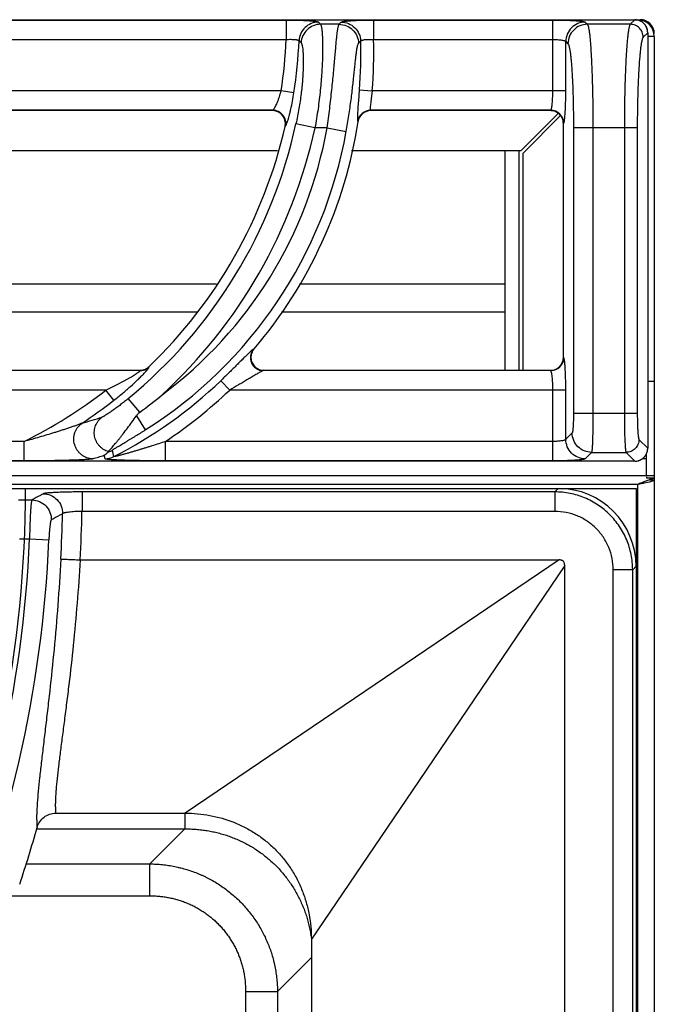
# Model space of a CAD drawing. Units: millimetres. Extents: x 0 to 125, y -123 to 90.
# Drawn here: x 110 to 120, y 75 to 90 of the extents above; entities that cross this region are included whole.
import ezdxf

# ---------------------------------------------------------------- set-up
doc = ezdxf.new("R2010")
doc.units = ezdxf.units.MM
doc.layers.add('GRC-900 SERİ PİŞİRME', color=7, linetype='Continuous')

msp = doc.modelspace()

# ---------------------------------------------------------------- linework, layer by layer
at = {"layer": 'GRC-900 SERİ PİŞİRME'}
for p, q in [((80.3, 90.219), (119.7, 90.219)), ((80.3, 90.219), (119.7, 90.219)), ((108.678, 90.215), (114.332, 90.215)), ((115.147, 90.149), (114.861, 90.149)), ((115.678, 90.215), (118.438, 90.215)), ((118.937, 90.182), (118.97, 90.149)), ((119.7, 90.219), (119.63, 90.149)), ((119.7, 90.22), (119.741, 90.22)), ((119.7, 90.219), (119.7, 90.219)), ((119.741, 90.22), (119.741, 90.214)), ((119.899, 90.02), (119.829, 89.95)), ((120, 89.961), (119.897, 89.961)), ((119.9, 90.02), (119.899, 90.02)), ((120, 89.961), (120, 0.315)), ((0, 83.2), (120, 83.2)), ((119.991, 83.127), (119.98, 83.117)), ((110.227, 82.224), (110.381, 82.224)), ((110.381, 82.224), (110.679, 82.211))]:
    msp.add_line(p, q, dxfattribs=at)
at = {"layer": 'GRC-900 SERİ PİŞİRME', "color": 252}
for p, q in [((114.332, 90.215), (114.332, 89.916)), ((115.678, 90.215), (115.678, 89.916)), ((118.438, 89.124), (118.438, 90.215)), ((119.63, 90.149), (118.97, 90.149)), ((119.899, 90.02), (119.899, 83.62)), ((119.9, 90.02), (119.9, 83.62)), ((108.678, 89.916), (114.332, 89.916)), ((115.678, 89.916), (118.438, 89.916)), ((118.637, 89.124), (118.637, 89.883)), ((118.637, 89.883), (118.671, 89.85)), ((114.255, 89.124), (108.657, 89.124)), ((114.452, 89.094), (114.255, 89.124)), ((115.458, 89.14), (115.657, 89.124)), ((118.637, 89.124), (115.657, 89.124)), ((114.127, 88.825), (108.632, 88.825)), ((114.121, 88.82), (108.636, 88.82)), ((114.121, 88.82), (114.127, 88.825)), ((118.405, 88.825), (115.632, 88.825)), ((115.632, 88.825), (115.636, 88.82)), ((118.4, 88.82), (115.636, 88.82)), ((117.946, 88.2), (118.522, 88.776)), ((117.98, 88.166), (118.557, 88.743)), ((118.4, 88.82), (118.405, 88.825)), ((114.315, 88.576), (114.321, 88.581)), ((114.776, 88.553), (114.483, 88.617)), ((115.435, 88.655), (115.439, 88.65)), ((118.6, 88.62), (118.605, 88.625)), ((118.6, 85.019), (118.6, 88.62)), ((114.962, 88.553), (114.776, 88.553)), ((114.962, 88.553), (115.257, 88.5)), ((118.755, 88.553), (118.755, 84.154)), ((119.738, 88.553), (118.755, 88.553)), ((119.055, 88.553), (119.055, 84.154)), ((119.539, 88.553), (119.539, 84.154)), ((119.738, 88.553), (119.738, 84.154)), ((114.2, 88.2), (108.338, 88.2)), ((117.946, 88.2), (115.338, 88.2)), ((117.7, 88.2), (117.7, 84.82)), ((117.916, 88.2), (117.916, 84.82)), ((117.98, 84.82), (117.98, 88.166)), ((108.45, 86.153), (113.259, 86.153)), ((114.538, 86.153), (117.7, 86.153)), ((108.45, 85.72), (112.971, 85.72)), ((114.261, 85.72), (117.7, 85.72)), ((113.838, 85.149), (113.828, 85.144)), ((118.605, 85.014), (118.6, 85.019)), ((112.083, 84.815), (106.979, 84.815)), ((106.99, 84.82), (112.081, 84.82)), ((112.083, 84.815), (112.081, 84.82)), ((112.221, 84.87), (112.22, 84.875)), ((113.99, 84.82), (113.979, 84.815)), ((118.405, 84.815), (113.979, 84.815)), ((113.99, 84.82), (118.4, 84.82)), ((118.405, 84.815), (118.4, 84.82)), ((113.325, 84.66), (113.463, 84.516)), ((120, 84.65), (119.9, 84.65)), ((111.557, 84.516), (106.463, 84.516)), ((111.68, 84.358), (111.557, 84.516)), ((118.637, 84.516), (113.463, 84.516)), ((118.438, 83.425), (118.438, 84.516)), ((118.637, 83.757), (118.637, 84.516)), ((112.077, 84.173), (111.902, 84.385)), ((112.026, 84.119), (112.163, 83.901)), ((119.738, 84.154), (118.755, 84.154)), ((110.296, 83.724), (105.473, 83.724)), ((110.296, 83.425), (110.296, 83.724)), ((112.473, 83.425), (112.473, 83.724)), ((118.438, 83.724), (112.473, 83.724)), ((118.736, 83.855), (118.637, 83.757)), ((119.764, 83.755), (119.899, 83.62)), ((119.035, 83.556), (118.937, 83.457)), ((119.035, 83.556), (119.565, 83.556)), ((119.565, 83.556), (119.7, 83.421)), ((119.865, 83.508), (119.893, 83.57)), ((119.893, 83.57), (119.9, 83.62)), ((119.9, 83.62), (119.899, 83.62)), ((119.7, 83.421), (80.3, 83.421)), ((119.7, 83.42), (80.3, 83.42)), ((110.296, 83.425), (105.473, 83.425)), ((111.543, 83.457), (111.53, 83.511)), ((118.438, 83.425), (112.473, 83.425)), ((119.7, 83.42), (119.7, 83.421)), ((119.88, 83.459), (119.818, 83.459)), ((119.88, 83.2), (119.88, 83.541)), ((119.88, 83.181), (119.88, 83.159)), ((120, 83.159), (119.88, 83.159)), ((119.929, 83.135), (120, 83.135)), ((0.12, 83), (119.72, 83)), ((119.741, 83.061), (40.259, 83.061)), ((118.468, 82.947), (118.522, 83)), ((119.72, 83), (119.72, 45)), ((119.741, 83.061), (119.741, 2.518)), ((119.924, 83.098), (119.84, 83.08)), ((110.21, 82.823), (110.417, 82.823)), ((111.189, 82.947), (111.189, 82.647)), ((118.468, 82.947), (111.189, 82.947)), ((118.468, 82.947), (118.468, 82.647)), ((118.468, 82.647), (111.189, 82.647)), ((111.161, 81.9), (118.533, 81.9)), ((118.533, 81.9), (115.064, 79.549)), ((118.62, 81.813), (116.27, 78.344)), ((118.62, 64.895), (118.62, 81.813)), ((119.367, 64.895), (119.367, 81.748)), ((119.667, 81.748), (119.367, 81.748)), ((119.667, 81.748), (119.72, 81.802)), ((119.667, 64.895), (119.667, 81.748)), ((115.064, 79.549), (112.777, 78)), ((116.27, 78.344), (114.72, 76.057)), ((110.785, 78), (112.777, 78)), ((112.774, 78), (112.774, 77.757)), ((110.492, 77.757), (112.774, 77.757)), ((112.774, 77.757), (112.235, 77.218)), ((110.33, 77.218), (112.235, 77.218)), ((112.235, 76.727), (112.235, 77.218)), ((109.963, 76.727), (112.235, 76.727)), ((114.72, 76.057), (114.72, 65.195)), ((114.72, 75.777), (114.198, 75.255)), ((113.707, 75.255), (114.198, 75.255)), ((113.707, 75.255), (113.707, 64.721)), ((114.198, 75.255), (114.198, 64.9))]:
    msp.add_line(p, q, dxfattribs=at)
at = {"layer": 'GRC-900 SERİ PİŞİRME'}
msp.add_lwpolyline([(119.9, 90.02), (119.892, 90.075), (119.862, 90.137), (119.812, 90.185), (119.749, 90.213), (119.7, 90.219)], dxfattribs=at)
at = {"layer": 'GRC-900 SERİ PİŞİRME', "color": 252}
msp.add_lwpolyline([(119.7, 83.42), (119.755, 83.428), (119.817, 83.458), (119.865, 83.508)], dxfattribs=at)
at = {"layer": 'GRC-900 SERİ PİŞİRME'}
for centre, radius, start, end in [((98.609, 74.653), 22.456, 43.6357, 43.7531), ((101.513, 103.493), 19.077, 315.6167, 315.7563), ((119.699, 90.02), 0.2, 87.1119, 89.7891), ((119.699, 90.019), 0.2, 78.1985, 87.1092), ((119.699, 90.019), 0.2, 73.3515, 78.1872), ((119.741, 89.961), 0.259, 0, 90), ((119.699, 90.019), 0.2, 58.1827, 73.3484), ((119.784, 90.004), 0.216, 0, 90), ((119.699, 90.019), 0.201, 53.4692, 58.1812), ((119.699, 90.019), 0.2, 38.4401, 53.4666), ((119.699, 90.019), 0.201, 33.7783, 38.4383), ((119.699, 90.019), 0.2, 18.7723, 33.775), ((119.699, 90.019), 0.2, 13.8349, 18.7691), ((119.699, 90.019), 0.201, 2.9516, 13.8154), ((119.7, 90.019), 0.199, 0.2117, 2.9461)]:
    msp.add_arc(centre, radius, start, end, dxfattribs=at)
at = {"layer": 'GRC-900 SERİ PİŞİRME', "color": 252}
for centre, radius, start, end in [((107.097, 90.22), 7.241, 351.296, 357.592), ((107.097, 90.22), 7.44, 351.296, 357.5063), ((99.573, 75.001), 21.109, 44.7579, 44.8805), ((100.558, 103.8), 20.399, 316.8775, 317.0109), ((108.498, 89.707), 6.984, 355.3477, 1.5123), ((108.498, 89.707), 7.183, 355.3477, 1.6668), ((114.121, 88.622), 0.198, 88.4996, 89.9982), ((114.121, 88.619), 0.201, 69.4743, 88.4877), ((114.121, 88.621), 0.199, 6.984, 69.4269), ((114.125, 88.624), 0.201, 13.1583, 64.0647), ((115.633, 88.624), 0.201, 150.9479, 171.0767), ((115.637, 88.62), 0.201, 151.175, 171.3006), ((115.633, 88.624), 0.201, 110.4891, 150.8916), ((115.636, 88.621), 0.199, 110.1175, 151.1062), ((115.633, 88.624), 0.201, 90.3039, 110.4328), ((115.636, 88.619), 0.201, 90.05, 110.0348), ((118.4, 88.619), 0.2, 73.4932, 89.9767), ((118.401, 88.621), 0.199, 18.0644, 73.5065), ((118.404, 88.624), 0.201, 22.677, 67.3252), ((107.097, 90.22), 7.558, 309.4704, 347.7527), ((107.097, 90.22), 7.403, 313.7851, 347.1707), ((108.498, 89.707), 7.021, 319.5211, 351.3468), ((114.119, 88.621), 0.201, 347.2155, 6.9411), ((118.399, 88.62), 0.201, 0.0308, 18.0576), ((108.498, 89.707), 6.866, 302.2647, 349.881), ((107.097, 90.22), 7.858, 312.6638, 347.7527), ((108.498, 89.707), 6.566, 306.6999, 349.881), ((113.993, 85.017), 0.204, 139.5621, 160.8486), ((118.401, 85.019), 0.199, 288.0642, 343.5065), ((118.404, 85.016), 0.201, 292.6758, 337.3242), ((118.4, 85.019), 0.2, 343.4932, 359.9767), ((112.081, 85.02), 0.2, 270.0143, 284.495), ((112.083, 85.016), 0.201, 270.1385, 284.6048), ((112.082, 85.019), 0.199, 284.5135, 299.3562), ((112.083, 85.015), 0.2, 284.6184, 299.1508), ((112.081, 85.02), 0.2, 299.3626, 313.756), ((112.083, 85.016), 0.201, 299.1556, 313.6396), ((113.99, 85.023), 0.203, 248.7945, 267.2947), ((113.99, 85.021), 0.201, 267.2727, 270.0058), ((118.4, 85.02), 0.201, 270.0308, 288.0574), ((108.498, 89.707), 6.984, 297.106, 313.7234), ((107.097, 90.22), 7.241, 296.2224, 308.0223), ((108.498, 89.707), 7.183, 303.6042, 313.7234), ((107.097, 90.22), 7.44, 303.3767, 308.0223), ((107.844, 89.959), 7.169, 306.181, 309.6835), ((106.731, 99.499), 16.122, 286.0579, 287.1935), ((111.519, 83.856), 0.301, 284.5181, 297.2414), ((119.699, 83.621), 0.201, 335.167, 343.5168), ((119.699, 83.621), 0.2, 343.5262, 348.2696), ((119.699, 83.621), 0.2, 348.2804, 357.4512), ((119.7, 83.621), 0.2, 357.4556, 359.7896), ((106.51, 99.611), 16.864, 286.6951, 287.3185), ((111.543, 83.758), 0.301, 270.0674, 297.0386), ((119.699, 83.62), 0.199, 270.2122, 273.242), ((119.699, 83.621), 0.201, 273.2458, 283.8713), ((119.699, 83.621), 0.2, 283.8909, 288.8999), ((119.699, 83.621), 0.2, 288.8999, 292.5315), ((119.699, 83.621), 0.201, 292.5452, 303.9144), ((119.699, 83.621), 0.201, 303.9314, 308.5527), ((119.699, 83.621), 0.2, 308.5545, 323.6625), ((119.699, 83.621), 0.201, 323.6667, 328.3142), ((119.699, 83.621), 0.2, 328.3176, 335.1611), ((121.089, 79.996), 3.348, 111.6282, 112.1467), ((120.814, 80.689), 2.602, 111.0446, 111.6254), ((120.625, 81.183), 2.073, 110.0604, 111.0542), ((120.524, 81.457), 1.781, 109.5146, 110.0439), ((91.972, 83), 18.348, 315, 0), ((91.972, 83), 19.22, 356.7191, 358.9482), ((91.972, 83), 18.921, 356.6999, 358.8267), ((91.972, 83), 18.425, 315.311, 357.5855), ((91.972, 83), 18.724, 315.3076, 357.5855), ((91.972, 83), 19.248, 341.54, 344.2622), ((112.736, 75.811), 2.001, 8.7424, 8.9747)]:
    msp.add_arc(centre, radius, start, end, dxfattribs=at)
msp.add_ellipse((118.518, 81.798), major_axis=(0.851, 0.851), ratio=0.997265, start_param=-0.784029, end_param=0.784029, dxfattribs=at)
at = {"layer": 'GRC-900 SERİ PİŞİRME'}
for points, knots in [([(114.332, 90.215), (114.363, 90.215), (114.424, 90.215), (114.513, 90.213), (114.583, 90.21), (114.636, 90.208), (114.672, 90.206), (114.704, 90.203), (114.733, 90.201), (114.759, 90.198), (114.781, 90.195), (114.799, 90.192), (114.812, 90.19), (114.82, 90.187), (114.824, 90.186), (114.827, 90.184), (114.829, 90.183), (114.829, 90.182)], [0, 0, 0, 0, 0.186343, 0.366252, 0.533195, 0.610009, 0.681463, 0.74692, 0.80584, 0.857702, 0.902091, 0.938669, 0.967154, 0.978337, 0.987494, 0.994673, 1, 1, 1, 1]), ([(115.18, 90.182), (115.18, 90.183), (115.182, 90.184), (115.185, 90.186), (115.19, 90.187), (115.198, 90.19), (115.21, 90.192), (115.228, 90.195), (115.25, 90.198), (115.276, 90.201), (115.305, 90.203), (115.338, 90.206), (115.373, 90.208), (115.426, 90.21), (115.497, 90.213), (115.586, 90.215), (115.647, 90.215), (115.678, 90.215)], [0, 0, 0, 0, 0.005363, 0.012576, 0.021762, 0.032969, 0.061492, 0.098073, 0.142448, 0.194299, 0.253185, 0.31861, 0.390027, 0.466792, 0.633689, 0.813656, 1, 1, 1, 1]), ([(118.438, 90.215), (118.469, 90.215), (118.53, 90.215), (118.619, 90.213), (118.69, 90.21), (118.743, 90.208), (118.778, 90.206), (118.811, 90.203), (118.84, 90.201), (118.866, 90.198), (118.888, 90.195), (118.906, 90.192), (118.919, 90.19), (118.927, 90.187), (118.931, 90.186), (118.934, 90.184), (118.936, 90.183), (118.937, 90.182)], [0, 0, 0, 0, 0.186121, 0.365821, 0.532557, 0.609286, 0.680682, 0.746103, 0.805016, 0.856915, 0.901381, 0.938082, 0.966739, 0.978021, 0.987285, 0.994572, 1, 1, 1, 1])]:
    msp.add_open_spline(points, degree=3, knots=knots, dxfattribs=at)
at = {"layer": 'GRC-900 SERİ PİŞİRME', "color": 252}
for points, knots in [([(114.829, 90.182), (114.792, 90.182), (114.715, 90.167), (114.618, 90.104), (114.551, 90.009), (114.532, 89.934), (114.53, 89.896)], [0, 0, 0, 0, 0.249851, 0.5, 0.750149, 1, 1, 1, 1]), ([(114.861, 90.149), (114.824, 90.149), (114.747, 90.134), (114.65, 90.071), (114.583, 89.977), (114.564, 89.902), (114.562, 89.864)], [0, 0, 0, 0, 0.249852, 0.5, 0.750148, 1, 1, 1, 1]), ([(114.861, 90.149), (114.862, 90.148), (114.863, 90.146), (114.866, 90.14), (114.869, 90.131), (114.873, 90.117), (114.876, 90.099), (114.88, 90.078), (114.884, 90.044), (114.888, 89.992), (114.891, 89.921), (114.893, 89.838), (114.893, 89.744), (114.891, 89.639), (114.887, 89.524), (114.88, 89.401), (114.87, 89.271), (114.853, 89.086), (114.824, 88.845), (114.793, 88.651), (114.776, 88.553)], [0, 0, 0, 0, 0.002279, 0.005023, 0.011988, 0.020994, 0.032068, 0.045217, 0.06043, 0.09693, 0.141306, 0.193212, 0.252201, 0.317783, 0.389367, 0.466333, 0.547979, 0.633568, 0.813603, 1, 1, 1, 1]), ([(114.962, 88.553), (114.976, 88.652), (115.003, 88.846), (115.03, 89.087), (115.049, 89.272), (115.062, 89.402), (115.073, 89.525), (115.083, 89.639), (115.092, 89.744), (115.1, 89.838), (115.108, 89.921), (115.115, 89.992), (115.122, 90.044), (115.127, 90.078), (115.131, 90.099), (115.135, 90.117), (115.139, 90.131), (115.142, 90.14), (115.145, 90.146), (115.146, 90.148), (115.147, 90.149)], [0, 0, 0, 0, 0.186191, 0.366012, 0.451512, 0.533088, 0.610013, 0.681587, 0.747189, 0.806229, 0.858208, 0.902678, 0.93928, 0.954545, 0.967745, 0.978871, 0.987926, 0.994937, 0.997702, 1, 1, 1, 1]), ([(115.147, 90.149), (115.186, 90.149), (115.263, 90.133), (115.361, 90.069), (115.428, 89.972), (115.445, 89.895), (115.446, 89.856)], [0, 0, 0, 0, 0.249844, 0.5, 0.750156, 1, 1, 1, 1]), ([(115.18, 90.182), (115.218, 90.182), (115.295, 90.167), (115.393, 90.102), (115.46, 90.006), (115.478, 89.929), (115.479, 89.891)], [0, 0, 0, 0, 0.249846, 0.5, 0.750154, 1, 1, 1, 1]), ([(118.937, 90.182), (118.898, 90.182), (118.819, 90.166), (118.72, 90.1), (118.654, 90), (118.638, 89.922), (118.637, 89.883)], [0, 0, 0, 0, 0.249837, 0.5, 0.750163, 1, 1, 1, 1]), ([(118.97, 90.149), (118.931, 90.149), (118.853, 90.133), (118.753, 90.066), (118.687, 89.967), (118.671, 89.889), (118.671, 89.85)], [0, 0, 0, 0, 0.249837, 0.5, 0.750163, 1, 1, 1, 1]), ([(118.97, 90.149), (118.971, 90.148), (118.972, 90.146), (118.975, 90.14), (118.979, 90.131), (118.983, 90.117), (118.987, 90.099), (118.991, 90.079), (118.997, 90.044), (119.004, 89.993), (119.011, 89.923), (119.018, 89.84), (119.024, 89.746), (119.03, 89.641), (119.036, 89.527), (119.041, 89.405), (119.045, 89.275), (119.05, 89.089), (119.054, 88.848), (119.055, 88.653), (119.055, 88.553)], [0, 0, 0, 0, 0.002319, 0.005105, 0.012156, 0.021243, 0.032395, 0.045615, 0.060891, 0.097494, 0.141936, 0.193867, 0.252836, 0.318354, 0.389839, 0.466678, 0.548188, 0.633653, 0.813555, 1, 1, 1, 1]), ([(119.63, 90.149), (119.629, 90.148), (119.627, 90.146), (119.624, 90.14), (119.62, 90.131), (119.616, 90.117), (119.611, 90.099), (119.607, 90.079), (119.601, 90.044), (119.594, 89.993), (119.586, 89.923), (119.578, 89.84), (119.571, 89.746), (119.565, 89.642), (119.559, 89.527), (119.554, 89.405), (119.549, 89.275), (119.544, 89.09), (119.54, 88.848), (119.539, 88.653), (119.539, 88.553)], [0, 0, 0, 0, 0.002377, 0.005211, 0.012334, 0.021474, 0.032664, 0.045913, 0.06121, 0.097837, 0.142286, 0.194211, 0.253163, 0.318656, 0.39011, 0.466914, 0.548388, 0.633815, 0.813639, 1, 1, 1, 1]), ([(119.829, 89.95), (119.829, 89.976), (119.819, 90.028), (119.774, 90.094), (119.708, 90.138), (119.656, 90.149), (119.63, 90.149)], [0, 0, 0, 0, 0.249837, 0.5, 0.750163, 1, 1, 1, 1]), ([(119.829, 89.95), (119.827, 89.948), (119.824, 89.943), (119.82, 89.934), (119.815, 89.921), (119.811, 89.906), (119.806, 89.888), (119.8, 89.858), (119.793, 89.813), (119.785, 89.752), (119.778, 89.679), (119.771, 89.597), (119.764, 89.506), (119.758, 89.406), (119.751, 89.259), (119.744, 89.061), (119.739, 88.811), (119.738, 88.64), (119.738, 88.553)], [0, 0, 0, 0, 0.005427, 0.012709, 0.021965, 0.033241, 0.046554, 0.061899, 0.098581, 0.143047, 0.194959, 0.253876, 0.319317, 0.390707, 0.467437, 0.634172, 0.813819, 1, 1, 1, 1]), ([(114.332, 89.916), (114.356, 89.917), (114.392, 89.918), (114.437, 89.917), (114.463, 89.915), (114.481, 89.913), (114.493, 89.912), (114.503, 89.91), (114.512, 89.907), (114.519, 89.905), (114.524, 89.902), (114.528, 89.9), (114.53, 89.897), (114.53, 89.896)], [0, 0, 0, 0, 0.361942, 0.526887, 0.67331, 0.737976, 0.796261, 0.847728, 0.892092, 0.929213, 0.959133, 0.982318, 1, 1, 1, 1]), ([(114.562, 89.864), (114.564, 89.863), (114.567, 89.858), (114.57, 89.85), (114.574, 89.839), (114.577, 89.826), (114.58, 89.81), (114.585, 89.784), (114.589, 89.745), (114.593, 89.691), (114.595, 89.627), (114.595, 89.554), (114.594, 89.472), (114.59, 89.383), (114.581, 89.251), (114.563, 89.072), (114.53, 88.848), (114.5, 88.694), (114.483, 88.617)], [0, 0, 0, 0, 0.005263, 0.012279, 0.021184, 0.032039, 0.044869, 0.059682, 0.095205, 0.138474, 0.189264, 0.247244, 0.31204, 0.383141, 0.459994, 0.628176, 0.810529, 1, 1, 1, 1]), ([(115.257, 88.5), (115.271, 88.582), (115.298, 88.744), (115.332, 88.982), (115.355, 89.172), (115.37, 89.315), (115.381, 89.412), (115.39, 89.502), (115.398, 89.584), (115.406, 89.656), (115.414, 89.718), (115.42, 89.763), (115.426, 89.794), (115.43, 89.812), (115.434, 89.828), (115.438, 89.84), (115.442, 89.849), (115.445, 89.854), (115.446, 89.856)], [0, 0, 0, 0, 0.182169, 0.358898, 0.524458, 0.601304, 0.673235, 0.739572, 0.799647, 0.852851, 0.898624, 0.936487, 0.952335, 0.966072, 0.977681, 0.987168, 0.99457, 1, 1, 1, 1]), ([(115.479, 89.891), (115.479, 89.892), (115.481, 89.895), (115.485, 89.898), (115.491, 89.901), (115.498, 89.904), (115.506, 89.906), (115.521, 89.909), (115.542, 89.913), (115.572, 89.915), (115.617, 89.917), (115.653, 89.917), (115.678, 89.916)], [0, 0, 0, 0, 0.018908, 0.043014, 0.07354, 0.11099, 0.155475, 0.206921, 0.329443, 0.475189, 0.639396, 1, 1, 1, 1]), ([(118.438, 89.916), (118.45, 89.916), (118.475, 89.915), (118.511, 89.913), (118.544, 89.911), (118.573, 89.907), (118.595, 89.903), (118.609, 89.899), (118.618, 89.896), (118.626, 89.893), (118.631, 89.89), (118.635, 89.887), (118.637, 89.884), (118.637, 89.883)], [0, 0, 0, 0, 0.182744, 0.359125, 0.522757, 0.668298, 0.791086, 0.842844, 0.88776, 0.925703, 0.956706, 0.981139, 1, 1, 1, 1]), ([(118.671, 89.85), (118.672, 89.848), (118.676, 89.844), (118.68, 89.835), (118.684, 89.824), (118.688, 89.809), (118.692, 89.793), (118.698, 89.765), (118.704, 89.723), (118.712, 89.666), (118.719, 89.599), (118.725, 89.522), (118.731, 89.438), (118.737, 89.345), (118.743, 89.208), (118.75, 89.024), (118.754, 88.793), (118.755, 88.634), (118.755, 88.553)], [0, 0, 0, 0, 0.005428, 0.01271, 0.021966, 0.033242, 0.046556, 0.061901, 0.098584, 0.14305, 0.194961, 0.253879, 0.319321, 0.390711, 0.467442, 0.634175, 0.813818, 1, 1, 1, 1]), ([(114.14, 88.838), (114.142, 88.841), (114.147, 88.847), (114.155, 88.861), (114.167, 88.883), (114.182, 88.913), (114.197, 88.949), (114.213, 88.988), (114.233, 89.047), (114.247, 89.093), (114.255, 89.124)], [0, 0, 0, 0, 0.032518, 0.070563, 0.162083, 0.272053, 0.397739, 0.536326, 0.684989, 1, 1, 1, 1]), ([(114.354, 88.656), (114.359, 88.669), (114.367, 88.697), (114.379, 88.741), (114.392, 88.791), (114.41, 88.866), (114.431, 88.967), (114.445, 89.051), (114.452, 89.094)], [0, 0, 0, 0, 0.089298, 0.192579, 0.30804, 0.433766, 0.708332, 1, 1, 1, 1]), ([(115.458, 89.14), (115.455, 89.101), (115.449, 89.025), (115.44, 88.916), (115.434, 88.833), (115.431, 88.775), (115.43, 88.75), (115.429, 88.738)], [0, 0, 0, 0, 0.293461, 0.568557, 0.808652, 0.911139, 1, 1, 1, 1]), ([(115.657, 89.124), (115.655, 89.106), (115.65, 89.069), (115.642, 89.016), (115.636, 88.966), (115.631, 88.922), (115.628, 88.89), (115.626, 88.868), (115.626, 88.854), (115.626, 88.843), (115.627, 88.836), (115.628, 88.831), (115.629, 88.828), (115.631, 88.826), (115.632, 88.825)], [0, 0, 0, 0, 0.185812, 0.365378, 0.532263, 0.680721, 0.805295, 0.857145, 0.901405, 0.937759, 0.966018, 0.977171, 0.986434, 1, 1, 1, 1]), ([(118.414, 88.839), (118.415, 88.842), (118.417, 88.848), (118.42, 88.862), (118.424, 88.883), (118.428, 88.914), (118.432, 88.949), (118.434, 88.989), (118.437, 89.048), (118.438, 89.093), (118.438, 89.124)], [0, 0, 0, 0, 0.029826, 0.065246, 0.152323, 0.259604, 0.384743, 0.524803, 0.676523, 1, 1, 1, 1]), ([(118.621, 88.701), (118.623, 88.713), (118.625, 88.74), (118.628, 88.783), (118.631, 88.831), (118.634, 88.904), (118.637, 89.002), (118.637, 89.082), (118.637, 89.124)], [0, 0, 0, 0, 0.087341, 0.189028, 0.303531, 0.429024, 0.705161, 1, 1, 1, 1]), ([(114.127, 88.825), (114.128, 88.825), (114.13, 88.827), (114.135, 88.831), (114.138, 88.835), (114.14, 88.838)], [0, 0, 0, 0, 0.17411, 0.397946, 1, 1, 1, 1]), ([(114.213, 88.805), (114.2, 88.811), (114.171, 88.821), (114.142, 88.825), (114.127, 88.825)], [0, 0, 0, 0, 0.501576, 1, 1, 1, 1]), ([(115.429, 88.738), (115.429, 88.727), (115.429, 88.712), (115.429, 88.693), (115.429, 88.681), (115.43, 88.672), (115.431, 88.664), (115.432, 88.66), (115.434, 88.657), (115.434, 88.656), (115.435, 88.655)], [0, 0, 0, 0, 0.388431, 0.548761, 0.685768, 0.799068, 0.888693, 0.955092, 0.980033, 1, 1, 1, 1]), ([(118.405, 88.825), (118.406, 88.825), (118.408, 88.827), (118.41, 88.83), (118.412, 88.834), (118.413, 88.837), (118.414, 88.839)], [0, 0, 0, 0, 0.169302, 0.388637, 0.664602, 1, 1, 1, 1]), ([(118.482, 88.809), (118.47, 88.814), (118.444, 88.822), (118.418, 88.825), (118.405, 88.825)], [0, 0, 0, 0, 0.501186, 1, 1, 1, 1]), ([(114.321, 88.581), (114.325, 88.596), (114.328, 88.625), (114.324, 88.655), (114.321, 88.67)], [0, 0, 0, 0, 0.498424, 1, 1, 1, 1]), ([(114.321, 88.581), (114.323, 88.582), (114.325, 88.585), (114.328, 88.59), (114.331, 88.596), (114.334, 88.602), (114.335, 88.604)], [0, 0, 0, 0, 0.154986, 0.372534, 0.654247, 1, 1, 1, 1]), ([(114.335, 88.604), (114.338, 88.612), (114.345, 88.629), (114.351, 88.647), (114.354, 88.656)], [0, 0, 0, 0, 0.439928, 1, 1, 1, 1]), ([(118.605, 88.625), (118.605, 88.638), (118.602, 88.664), (118.595, 88.689), (118.589, 88.701)], [0, 0, 0, 0, 0.498814, 1, 1, 1, 1]), ([(118.605, 88.625), (118.606, 88.626), (118.607, 88.629), (118.61, 88.634), (118.612, 88.641), (118.613, 88.646), (118.613, 88.649)], [0, 0, 0, 0, 0.148938, 0.363299, 0.646676, 1, 1, 1, 1]), ([(118.613, 88.649), (118.615, 88.656), (118.618, 88.674), (118.62, 88.691), (118.621, 88.701)], [0, 0, 0, 0, 0.436528, 1, 1, 1, 1]), ([(113.752, 85.08), (113.739, 85.067), (113.709, 85.038), (113.663, 84.992), (113.612, 84.942), (113.539, 84.869), (113.443, 84.774), (113.365, 84.698), (113.325, 84.66)], [0, 0, 0, 0, 0.096218, 0.205908, 0.325737, 0.453035, 0.721948, 1, 1, 1, 1]), ([(113.801, 85.125), (113.793, 85.118), (113.777, 85.104), (113.761, 85.089), (113.752, 85.08)], [0, 0, 0, 0, 0.448559, 1, 1, 1, 1]), ([(113.792, 85.079), (113.788, 85.067), (113.782, 85.043), (113.781, 85.005), (113.786, 84.967), (113.799, 84.931), (113.818, 84.899), (113.843, 84.87), (113.872, 84.846), (113.895, 84.835), (113.906, 84.83)], [0, 0, 0, 0, 0.124696, 0.249579, 0.37472, 0.5, 0.62528, 0.750421, 0.875304, 1, 1, 1, 1]), ([(113.801, 85.084), (113.797, 85.072), (113.791, 85.047), (113.788, 84.996), (113.804, 84.933), (113.842, 84.881), (113.882, 84.85), (113.905, 84.838), (113.917, 84.834)], [0, 0, 0, 0, 0.12534, 0.250579, 0.499998, 0.749419, 0.87466, 1, 1, 1, 1]), ([(113.828, 85.144), (113.82, 85.135), (113.806, 85.114), (113.795, 85.091), (113.792, 85.079)], [0, 0, 0, 0, 0.498483, 1, 1, 1, 1]), ([(113.828, 85.144), (113.826, 85.143), (113.822, 85.141), (113.816, 85.137), (113.809, 85.131), (113.804, 85.127), (113.801, 85.125)], [0, 0, 0, 0, 0.167128, 0.390612, 0.668961, 1, 1, 1, 1]), ([(118.605, 85.014), (118.605, 85.001), (118.602, 84.975), (118.595, 84.95), (118.589, 84.938)], [0, 0, 0, 0, 0.498814, 1, 1, 1, 1]), ([(118.622, 84.929), (118.621, 84.94), (118.619, 84.956), (118.616, 84.975), (118.614, 84.987), (118.612, 84.997), (118.61, 85.005), (118.608, 85.01), (118.606, 85.013), (118.605, 85.014), (118.605, 85.014)], [0, 0, 0, 0, 0.383559, 0.543001, 0.680011, 0.79409, 0.885127, 0.95335, 0.979224, 1, 1, 1, 1]), ([(118.637, 84.516), (118.637, 84.556), (118.637, 84.634), (118.634, 84.745), (118.63, 84.83), (118.626, 84.89), (118.623, 84.916), (118.622, 84.929)], [0, 0, 0, 0, 0.291179, 0.565238, 0.806153, 0.909718, 1, 1, 1, 1]), ([(111.557, 84.516), (111.584, 84.528), (111.639, 84.554), (111.706, 84.588), (111.759, 84.615), (111.798, 84.636), (111.837, 84.657), (111.875, 84.678), (111.912, 84.699), (111.948, 84.72), (111.982, 84.741), (112.009, 84.757), (112.028, 84.77), (112.042, 84.779), (112.054, 84.788), (112.063, 84.795), (112.069, 84.799), (112.073, 84.803), (112.077, 84.806), (112.079, 84.808), (112.082, 84.81), (112.083, 84.812), (112.083, 84.813), (112.084, 84.814), (112.084, 84.815), (112.083, 84.815)], [0, 0, 0, 0, 0.148762, 0.297005, 0.370674, 0.443861, 0.516386, 0.587955, 0.658223, 0.726594, 0.792281, 0.853913, 0.882626, 0.909431, 0.933896, 0.95546, 0.964923, 0.973383, 0.980751, 0.986955, 0.991953, 0.995725, 0.997162, 0.99832, 1, 1, 1, 1]), ([(111.68, 84.358), (111.724, 84.393), (111.811, 84.463), (111.934, 84.569), (112.03, 84.658), (112.099, 84.726), (112.131, 84.759), (112.146, 84.774)], [0, 0, 0, 0, 0.268872, 0.532525, 0.782045, 0.896594, 1, 1, 1, 1]), ([(112.146, 84.774), (112.153, 84.782), (112.167, 84.797), (112.181, 84.812), (112.187, 84.82)], [0, 0, 0, 0, 0.53193, 1, 1, 1, 1]), ([(112.187, 84.82), (112.192, 84.826), (112.2, 84.835), (112.208, 84.846), (112.214, 84.853), (112.217, 84.859), (112.22, 84.864), (112.221, 84.867), (112.222, 84.869), (112.222, 84.87), (112.221, 84.87)], [0, 0, 0, 0, 0.395169, 0.559216, 0.69879, 0.812594, 0.90014, 0.961654, 0.983319, 1, 1, 1, 1]), ([(113.952, 84.803), (113.945, 84.799), (113.929, 84.791), (113.896, 84.772), (113.85, 84.745), (113.791, 84.71), (113.728, 84.672), (113.664, 84.633), (113.575, 84.581), (113.508, 84.542), (113.463, 84.516)], [0, 0, 0, 0, 0.042304, 0.09127, 0.202618, 0.325367, 0.454837, 0.588407, 0.724458, 1, 1, 1, 1]), ([(113.906, 84.83), (113.918, 84.825), (113.942, 84.818), (113.967, 84.815), (113.979, 84.815)], [0, 0, 0, 0, 0.501517, 1, 1, 1, 1]), ([(113.979, 84.815), (113.978, 84.814), (113.974, 84.813), (113.964, 84.809), (113.957, 84.805), (113.952, 84.803)], [0, 0, 0, 0, 0.179032, 0.408897, 1, 1, 1, 1]), ([(118.482, 84.83), (118.47, 84.825), (118.444, 84.818), (118.418, 84.815), (118.405, 84.815)], [0, 0, 0, 0, 0.501186, 1, 1, 1, 1]), ([(118.438, 84.516), (118.438, 84.534), (118.438, 84.571), (118.436, 84.625), (118.433, 84.674), (118.429, 84.718), (118.425, 84.751), (118.421, 84.773), (118.418, 84.786), (118.415, 84.797), (118.412, 84.805), (118.409, 84.811), (118.407, 84.814), (118.405, 84.815)], [0, 0, 0, 0, 0.18485, 0.363288, 0.528865, 0.676024, 0.799786, 0.851627, 0.89625, 0.93339, 0.962882, 0.984854, 1, 1, 1, 1]), ([(111.902, 84.385), (111.882, 84.369), (111.843, 84.337), (111.784, 84.291), (111.726, 84.248), (111.678, 84.213), (111.64, 84.187), (111.614, 84.168), (111.588, 84.151), (111.564, 84.136), (111.543, 84.122), (111.526, 84.113), (111.515, 84.106), (111.508, 84.103), (111.502, 84.1), (111.498, 84.098), (111.496, 84.098)], [0, 0, 0, 0, 0.152758, 0.303741, 0.451189, 0.592965, 0.660831, 0.726012, 0.787807, 0.845282, 0.897166, 0.941755, 0.960646, 0.976862, 0.990079, 1, 1, 1, 1]), ([(112.026, 84.119), (112.029, 84.124), (112.044, 84.144), (112.062, 84.162), (112.077, 84.173)], [0, 0, 0, 0, 0.250196, 1, 1, 1, 1]), ([(111.596, 83.567), (111.569, 83.574), (111.531, 83.592), (111.486, 83.624), (111.456, 83.654), (111.43, 83.687), (111.409, 83.723), (111.393, 83.762), (111.382, 83.803), (111.377, 83.845), (111.378, 83.887), (111.385, 83.928), (111.397, 83.968), (111.415, 84.006), (111.445, 84.052), (111.474, 84.082), (111.496, 84.098)], [0, 0, 0, 0, 0.124012, 0.186554, 0.249242, 0.312088, 0.375074, 0.438124, 0.501178, 0.564175, 0.627062, 0.689788, 0.752299, 0.814602, 0.876739, 1, 1, 1, 1]), ([(111.596, 83.567), (111.597, 83.568), (111.599, 83.571), (111.603, 83.576), (111.608, 83.583), (111.618, 83.594), (111.633, 83.61), (111.653, 83.634), (111.676, 83.661), (111.702, 83.691), (111.73, 83.725), (111.759, 83.762), (111.79, 83.801), (111.834, 83.857), (111.89, 83.931), (111.958, 84.023), (112.003, 84.086), (112.026, 84.119)], [0, 0, 0, 0, 0.006771, 0.016244, 0.028327, 0.042886, 0.078853, 0.123077, 0.174443, 0.232034, 0.294975, 0.362494, 0.433927, 0.508668, 0.666014, 0.830856, 1, 1, 1, 1]), ([(118.755, 84.154), (118.755, 84.136), (118.755, 84.099), (118.754, 84.045), (118.752, 83.996), (118.75, 83.958), (118.748, 83.93), (118.747, 83.913), (118.745, 83.897), (118.744, 83.884), (118.742, 83.873), (118.74, 83.865), (118.738, 83.859), (118.737, 83.856), (118.736, 83.855), (118.736, 83.855)], [0, 0, 0, 0, 0.186164, 0.365955, 0.53272, 0.68084, 0.746254, 0.805138, 0.857013, 0.901448, 0.93812, 0.966762, 0.987288, 0.994573, 1, 1, 1, 1]), ([(119.055, 84.154), (119.055, 84.117), (119.054, 84.044), (119.053, 83.937), (119.052, 83.852), (119.05, 83.789), (119.049, 83.746), (119.048, 83.707), (119.046, 83.672), (119.045, 83.641), (119.043, 83.614), (119.041, 83.595), (119.04, 83.582), (119.039, 83.574), (119.038, 83.568), (119.037, 83.563), (119.036, 83.559), (119.035, 83.556), (119.035, 83.556)], [0, 0, 0, 0, 0.186758, 0.367131, 0.53444, 0.611409, 0.683018, 0.748605, 0.807607, 0.859527, 0.903912, 0.940408, 0.955594, 0.968695, 0.979694, 0.988576, 0.995337, 1, 1, 1, 1]), ([(119.539, 84.154), (119.539, 84.117), (119.539, 84.043), (119.54, 83.937), (119.542, 83.852), (119.544, 83.789), (119.546, 83.746), (119.548, 83.707), (119.55, 83.672), (119.552, 83.641), (119.554, 83.614), (119.556, 83.595), (119.558, 83.582), (119.559, 83.574), (119.561, 83.568), (119.562, 83.563), (119.563, 83.559), (119.564, 83.556), (119.565, 83.556)], [0, 0, 0, 0, 0.186627, 0.366926, 0.53412, 0.611013, 0.682548, 0.74808, 0.807029, 0.858917, 0.903295, 0.939817, 0.955036, 0.968186, 0.979252, 0.988229, 0.995127, 1, 1, 1, 1]), ([(119.738, 84.154), (119.738, 84.129), (119.739, 84.08), (119.74, 84.009), (119.742, 83.952), (119.744, 83.91), (119.746, 83.882), (119.747, 83.856), (119.749, 83.832), (119.752, 83.812), (119.754, 83.794), (119.756, 83.78), (119.758, 83.77), (119.76, 83.763), (119.761, 83.76), (119.763, 83.757), (119.764, 83.756), (119.764, 83.755)], [0, 0, 0, 0, 0.18619, 0.36606, 0.532854, 0.609568, 0.680946, 0.746351, 0.805214, 0.857068, 0.901484, 0.938137, 0.966767, 0.978038, 0.987293, 0.994574, 1, 1, 1, 1]), ([(111.19, 84.007), (111.188, 84.005), (111.182, 84.003), (111.169, 83.997), (111.15, 83.99), (111.126, 83.981), (111.101, 83.971), (111.074, 83.962), (111.038, 83.949), (110.992, 83.933), (110.936, 83.915), (110.879, 83.896), (110.822, 83.878), (110.745, 83.854), (110.648, 83.824), (110.531, 83.79), (110.414, 83.756), (110.336, 83.735), (110.296, 83.724)], [0, 0, 0, 0, 0.009151, 0.020254, 0.045665, 0.073377, 0.102459, 0.132428, 0.162969, 0.225156, 0.288307, 0.352062, 0.416215, 0.480644, 0.610041, 0.739859, 0.869888, 1, 1, 1, 1]), ([(111.355, 83.457), (111.324, 83.458), (111.277, 83.466), (111.22, 83.492), (111.181, 83.518), (111.145, 83.55), (111.116, 83.587), (111.092, 83.628), (111.075, 83.673), (111.064, 83.719), (111.062, 83.767), (111.066, 83.814), (111.078, 83.86), (111.097, 83.904), (111.13, 83.956), (111.165, 83.989), (111.19, 84.007)], [0, 0, 0, 0, 0.123194, 0.185445, 0.247913, 0.310639, 0.37362, 0.436767, 0.500001, 0.563234, 0.626381, 0.689363, 0.752088, 0.814555, 0.876808, 1, 1, 1, 1]), ([(111.657, 83.589), (111.657, 83.589), (111.657, 83.59), (111.658, 83.592), (111.66, 83.593), (111.663, 83.596), (111.666, 83.598), (111.672, 83.602), (111.68, 83.608), (111.691, 83.615), (111.704, 83.623), (111.718, 83.631), (111.733, 83.64), (111.748, 83.649), (111.77, 83.662), (111.798, 83.679), (111.832, 83.699), (111.867, 83.72), (111.903, 83.742), (111.94, 83.764), (111.977, 83.786), (112.026, 83.816), (112.088, 83.854), (112.138, 83.885), (112.163, 83.901)], [0, 0, 0, 0, 0.001725, 0.004727, 0.009102, 0.014804, 0.021755, 0.02987, 0.049199, 0.071982, 0.097395, 0.124769, 0.153768, 0.184099, 0.215466, 0.28057, 0.348127, 0.417405, 0.487998, 0.559583, 0.631938, 0.704883, 0.852015, 1, 1, 1, 1]), ([(112.473, 83.724), (112.439, 83.712), (112.37, 83.689), (112.283, 83.661), (112.213, 83.639), (112.161, 83.623), (112.109, 83.607), (112.058, 83.591), (112.006, 83.576), (111.963, 83.563), (111.928, 83.553), (111.903, 83.546), (111.877, 83.539), (111.852, 83.532), (111.826, 83.525), (111.801, 83.518), (111.781, 83.512), (111.764, 83.508), (111.752, 83.505), (111.74, 83.502), (111.729, 83.499), (111.717, 83.497), (111.707, 83.494), (111.698, 83.492), (111.692, 83.491), (111.688, 83.491), (111.685, 83.49), (111.683, 83.49), (111.682, 83.49), (111.681, 83.49), (111.68, 83.49), (111.68, 83.49), (111.68, 83.49)], [0, 0, 0, 0, 0.132219, 0.264278, 0.330197, 0.396013, 0.461698, 0.527215, 0.592515, 0.657528, 0.689895, 0.722144, 0.754247, 0.786172, 0.817861, 0.849241, 0.880183, 0.895436, 0.910494, 0.925281, 0.939719, 0.953686, 0.966966, 0.97926, 0.984781, 0.989692, 0.99385, 0.995594, 0.997076, 0.998271, 0.999156, 1, 1, 1, 1]), ([(118.637, 83.757), (118.637, 83.755), (118.635, 83.753), (118.631, 83.75), (118.626, 83.747), (118.618, 83.744), (118.609, 83.741), (118.595, 83.737), (118.573, 83.733), (118.544, 83.729), (118.511, 83.726), (118.475, 83.724), (118.45, 83.724), (118.438, 83.724)], [0, 0, 0, 0, 0.018878, 0.04332, 0.074338, 0.112305, 0.157255, 0.209062, 0.331921, 0.477448, 0.641039, 0.817259, 1, 1, 1, 1]), ([(118.937, 83.457), (118.898, 83.458), (118.819, 83.473), (118.72, 83.54), (118.654, 83.639), (118.638, 83.718), (118.637, 83.757)], [0, 0, 0, 0, 0.249837, 0.5, 0.750163, 1, 1, 1, 1]), ([(119.035, 83.556), (118.996, 83.556), (118.918, 83.572), (118.819, 83.638), (118.752, 83.738), (118.736, 83.816), (118.736, 83.855)], [0, 0, 0, 0, 0.249837, 0.5, 0.750163, 1, 1, 1, 1]), ([(119.764, 83.755), (119.764, 83.729), (119.753, 83.677), (119.709, 83.611), (119.643, 83.566), (119.591, 83.556), (119.565, 83.556)], [0, 0, 0, 0, 0.249837, 0.5, 0.750163, 1, 1, 1, 1]), ([(111.53, 83.511), (111.536, 83.515), (111.55, 83.525), (111.571, 83.543), (111.587, 83.557), (111.595, 83.565)], [0, 0, 0, 0, 0.238522, 0.610025, 1, 1, 1, 1]), ([(111.595, 83.565), (111.595, 83.565), (111.595, 83.566), (111.596, 83.566), (111.596, 83.567)], [0, 0, 0, 0, 0.259684, 1, 1, 1, 1]), ([(111.355, 83.457), (111.353, 83.457), (111.35, 83.456), (111.341, 83.454), (111.327, 83.452), (111.308, 83.45), (111.286, 83.448), (111.262, 83.446), (111.225, 83.443), (111.175, 83.44), (111.111, 83.437), (111.044, 83.435), (110.974, 83.433), (110.902, 83.431), (110.828, 83.429), (110.729, 83.428), (110.602, 83.426), (110.45, 83.425), (110.348, 83.425), (110.296, 83.425)], [0, 0, 0, 0, 0.00484, 0.010738, 0.025454, 0.043609, 0.064693, 0.088207, 0.113739, 0.16957, 0.230123, 0.294017, 0.360331, 0.428419, 0.497814, 0.568187, 0.710896, 0.855135, 1, 1, 1, 1]), ([(112.473, 83.425), (112.427, 83.425), (112.334, 83.425), (112.218, 83.426), (112.126, 83.427), (112.058, 83.429), (111.991, 83.43), (111.924, 83.431), (111.86, 83.433), (111.797, 83.435), (111.747, 83.438), (111.708, 83.439), (111.68, 83.441), (111.654, 83.442), (111.629, 83.444), (111.606, 83.446), (111.586, 83.448), (111.572, 83.45), (111.562, 83.451), (111.556, 83.452), (111.551, 83.454), (111.547, 83.455), (111.545, 83.455), (111.544, 83.456), (111.543, 83.457), (111.543, 83.457)], [0, 0, 0, 0, 0.1502, 0.299324, 0.373137, 0.446233, 0.51841, 0.589408, 0.658882, 0.726343, 0.791062, 0.82206, 0.851907, 0.880338, 0.90703, 0.931546, 0.95335, 0.971766, 0.979475, 0.986057, 0.991422, 0.995509, 0.997072, 0.998323, 1, 1, 1, 1]), ([(118.937, 83.457), (118.936, 83.457), (118.934, 83.455), (118.931, 83.454), (118.927, 83.452), (118.919, 83.45), (118.906, 83.447), (118.888, 83.444), (118.866, 83.442), (118.84, 83.439), (118.811, 83.436), (118.778, 83.434), (118.742, 83.432), (118.69, 83.429), (118.619, 83.427), (118.53, 83.425), (118.469, 83.425), (118.438, 83.425)], [0, 0, 0, 0, 0.00543, 0.01272, 0.021988, 0.033276, 0.061954, 0.098681, 0.143181, 0.195128, 0.254082, 0.319532, 0.390929, 0.467644, 0.63434, 0.81388, 1, 1, 1, 1]), ([(119.98, 83.117), (119.973, 83.113), (119.954, 83.106), (119.935, 83.101), (119.924, 83.098)], [0, 0, 0, 0, 0.434244, 1, 1, 1, 1]), ([(120, 83.159), (119.994, 83.157), (119.97, 83.15), (119.947, 83.142), (119.929, 83.136)], [0, 0, 0, 0, 0.248366, 1, 1, 1, 1]), ([(119.827, 83.097), (119.82, 83.094), (119.791, 83.082), (119.763, 83.07), (119.741, 83.061)], [0, 0, 0, 0, 0.249479, 1, 1, 1, 1]), ([(119.84, 83.08), (119.832, 83.078), (119.799, 83.072), (119.766, 83.065), (119.741, 83.061)], [0, 0, 0, 0, 0.242256, 1, 1, 1, 1]), ([(110.417, 82.823), (110.417, 82.822), (110.416, 82.82), (110.415, 82.817), (110.413, 82.812), (110.412, 82.806), (110.41, 82.798), (110.409, 82.786), (110.406, 82.767), (110.403, 82.741), (110.401, 82.71), (110.398, 82.675), (110.396, 82.635), (110.393, 82.592), (110.39, 82.529), (110.387, 82.443), (110.383, 82.336), (110.381, 82.261), (110.381, 82.224)], [0, 0, 0, 0, 0.004248, 0.010522, 0.018911, 0.029434, 0.042092, 0.056873, 0.09271, 0.136627, 0.188247, 0.247145, 0.312769, 0.384537, 0.461814, 0.63004, 0.811662, 1, 1, 1, 1]), ([(110.591, 82.918), (110.576, 82.91), (110.519, 82.878), (110.461, 82.847), (110.417, 82.823)], [0, 0, 0, 0, 0.249782, 1, 1, 1, 1]), ([(110.417, 82.823), (110.457, 82.823), (110.537, 82.806), (110.637, 82.737), (110.703, 82.635), (110.717, 82.555), (110.716, 82.516)], [0, 0, 0, 0, 0.249474, 0.499502, 0.749823, 1, 1, 1, 1]), ([(111.189, 82.947), (111.152, 82.947), (111.08, 82.946), (110.975, 82.945), (110.877, 82.942), (110.801, 82.939), (110.747, 82.937), (110.711, 82.934), (110.68, 82.932), (110.653, 82.929), (110.631, 82.927), (110.613, 82.924), (110.601, 82.922), (110.594, 82.92), (110.592, 82.919), (110.591, 82.918)], [0, 0, 0, 0, 0.183733, 0.361505, 0.526795, 0.67424, 0.739729, 0.798943, 0.851394, 0.89668, 0.934412, 0.964284, 0.986147, 0.994063, 1, 1, 1, 1]), ([(110.591, 82.918), (110.63, 82.918), (110.709, 82.902), (110.809, 82.833), (110.875, 82.732), (110.89, 82.652), (110.889, 82.612)], [0, 0, 0, 0, 0.249477, 0.499503, 0.749821, 1, 1, 1, 1]), ([(119.667, 81.748), (119.667, 81.827), (119.655, 81.945), (119.617, 82.097), (119.577, 82.208), (119.527, 82.314), (119.466, 82.415), (119.396, 82.51), (119.317, 82.597), (119.23, 82.676), (119.104, 82.769), (118.93, 82.862), (118.704, 82.931), (118.547, 82.947), (118.468, 82.947)], [0, 0, 0, 0, 0.12493, 0.187505, 0.250041, 0.31257, 0.375112, 0.43766, 0.500205, 0.562747, 0.62528, 0.75016, 0.875074, 1, 1, 1, 1]), ([(111.189, 82.647), (111.17, 82.647), (111.134, 82.646), (111.081, 82.643), (111.032, 82.64), (110.989, 82.635), (110.956, 82.631), (110.934, 82.627), (110.921, 82.625), (110.909, 82.622), (110.9, 82.619), (110.894, 82.616), (110.891, 82.614), (110.889, 82.612)], [0, 0, 0, 0, 0.182272, 0.358625, 0.52263, 0.669078, 0.793275, 0.845744, 0.891287, 0.929578, 0.960405, 0.98377, 1, 1, 1, 1]), ([(119.367, 81.748), (119.367, 81.807), (119.356, 81.925), (119.304, 82.095), (119.221, 82.251), (119.108, 82.388), (118.971, 82.501), (118.815, 82.584), (118.645, 82.635), (118.527, 82.647), (118.468, 82.647)], [0, 0, 0, 0, 0.125011, 0.250047, 0.375041, 0.500054, 0.62505, 0.750003, 0.874993, 1, 1, 1, 1]), ([(110.716, 82.516), (110.716, 82.515), (110.715, 82.514), (110.712, 82.512), (110.71, 82.506), (110.707, 82.498), (110.705, 82.487), (110.702, 82.473), (110.698, 82.451), (110.694, 82.418), (110.689, 82.373), (110.685, 82.322), (110.682, 82.268), (110.68, 82.23), (110.679, 82.211)], [0, 0, 0, 0, 0.005725, 0.013107, 0.033597, 0.062174, 0.098876, 0.143437, 0.195488, 0.3202, 0.468509, 0.635108, 0.814392, 1, 1, 1, 1]), ([(110.889, 82.612), (110.875, 82.604), (110.817, 82.572), (110.759, 82.54), (110.716, 82.516)], [0, 0, 0, 0, 0.249773, 1, 1, 1, 1]), ([(110.862, 81.911), (110.849, 81.675), (110.819, 81.211), (110.761, 80.534), (110.705, 79.993), (110.658, 79.586), (110.635, 79.391), (110.624, 79.297)], [0, 0, 0, 0, 0.270036, 0.531096, 0.776451, 0.891316, 1, 1, 1, 1]), ([(110.862, 81.911), (110.863, 81.911), (110.867, 81.911), (110.873, 81.911), (110.882, 81.911), (110.893, 81.911), (110.907, 81.911), (110.929, 81.91), (110.961, 81.909), (111.005, 81.908), (111.054, 81.905), (111.106, 81.903), (111.142, 81.901), (111.161, 81.9)], [0, 0, 0, 0, 0.013073, 0.034502, 0.064095, 0.10164, 0.14687, 0.199346, 0.324098, 0.471819, 0.637618, 0.816015, 1, 1, 1, 1]), ([(111.16, 81.9), (111.147, 81.677), (111.116, 81.239), (111.057, 80.599), (111, 80.088), (110.952, 79.702), (110.929, 79.518), (110.917, 79.428)], [0, 0, 0, 0, 0.269478, 0.530263, 0.775819, 0.890956, 1, 1, 1, 1]), ([(118.62, 81.813), (118.62, 81.824), (118.619, 81.843), (118.61, 81.865), (118.602, 81.877), (118.593, 81.885), (118.585, 81.89), (118.577, 81.893), (118.565, 81.897), (118.551, 81.899), (118.539, 81.9), (118.533, 81.9)], [0, 0, 0, 0, 0.248787, 0.374996, 0.500017, 0.562086, 0.624552, 0.687582, 0.75075, 0.875631, 1, 1, 1, 1]), ([(110.917, 79.428), (110.906, 79.344), (110.885, 79.181), (110.855, 78.946), (110.828, 78.731), (110.806, 78.539), (110.792, 78.392), (110.784, 78.287), (110.78, 78.217), (110.778, 78.153), (110.778, 78.096), (110.78, 78.046), (110.783, 78.014), (110.785, 78)], [0, 0, 0, 0, 0.178303, 0.34342, 0.494196, 0.629552, 0.748514, 0.801583, 0.850259, 0.894474, 0.934176, 0.969348, 1, 1, 1, 1]), ([(110.624, 79.297), (110.613, 79.206), (110.592, 79.031), (110.562, 78.779), (110.536, 78.55), (110.515, 78.345), (110.502, 78.19), (110.495, 78.078), (110.491, 78.005), (110.49, 77.938), (110.491, 77.879), (110.493, 77.827), (110.496, 77.794), (110.498, 77.779)], [0, 0, 0, 0, 0.180256, 0.346786, 0.498334, 0.633848, 0.75241, 0.805089, 0.85326, 0.896863, 0.935856, 0.970228, 1, 1, 1, 1]), ([(110.498, 77.779), (110.507, 77.81), (110.535, 77.87), (110.601, 77.942), (110.688, 77.989), (110.752, 78), (110.785, 78)], [0, 0, 0, 0, 0.250042, 0.500054, 0.75003, 1, 1, 1, 1]), ([(112.777, 78), (112.905, 78), (113.16, 77.977), (113.469, 77.888), (113.701, 77.782), (113.867, 77.686), (114.022, 77.573), (114.165, 77.445), (114.293, 77.302), (114.406, 77.147), (114.503, 76.981), (114.582, 76.807), (114.644, 76.625), (114.703, 76.377), (114.72, 76.185), (114.72, 76.057)], [0, 0, 0, 0, 0.124892, 0.24982, 0.312338, 0.374871, 0.437398, 0.499925, 0.562452, 0.62498, 0.687514, 0.750033, 0.812557, 0.875108, 1, 1, 1, 1]), ([(112.774, 77.757), (112.781, 77.757), (112.795, 77.757), (112.824, 77.757), (112.86, 77.756), (112.903, 77.754), (112.961, 77.75), (113.032, 77.743), (113.118, 77.731), (113.203, 77.715), (113.287, 77.695), (113.37, 77.672), (113.453, 77.645), (113.533, 77.614), (113.613, 77.58), (113.691, 77.543), (113.767, 77.502), (113.841, 77.457), (113.913, 77.409), (113.983, 77.358), (114.05, 77.304), (114.115, 77.247), (114.178, 77.187), (114.237, 77.125), (114.294, 77.059), (114.347, 76.991), (114.398, 76.921), (114.445, 76.849), (114.489, 76.774), (114.529, 76.698), (114.566, 76.62), (114.594, 76.553), (114.615, 76.499), (114.634, 76.445), (114.656, 76.377), (114.675, 76.307), (114.688, 76.251), (114.7, 76.195), (114.708, 76.152), (114.712, 76.124)], [0, 0, 0, 0, 0.00781, 0.015619, 0.031239, 0.046859, 0.06248, 0.09372, 0.124962, 0.156205, 0.187451, 0.218697, 0.249945, 0.281195, 0.312445, 0.343697, 0.37495, 0.406203, 0.437458, 0.468713, 0.499968, 0.531224, 0.56248, 0.593736, 0.624992, 0.656247, 0.687502, 0.718757, 0.75001, 0.781263, 0.812514, 0.843765, 0.85939, 0.875016, 0.906264, 0.93751, 0.953134, 0.968757, 1, 1, 1, 1]), ([(112.235, 77.218), (112.251, 77.218), (112.283, 77.217), (112.331, 77.215), (112.379, 77.212), (112.427, 77.207), (112.475, 77.202), (112.522, 77.195), (112.57, 77.187), (112.617, 77.178), (112.664, 77.168), (112.726, 77.153), (112.804, 77.131), (112.895, 77.101), (112.97, 77.072), (113.029, 77.047), (113.072, 77.027), (113.116, 77.005), (113.173, 76.976), (113.242, 76.936), (113.324, 76.885), (113.402, 76.829), (113.478, 76.77), (113.551, 76.707), (113.621, 76.641), (113.687, 76.571), (113.75, 76.498), (113.809, 76.422), (113.865, 76.344), (113.916, 76.262), (113.964, 76.178), (114.007, 76.093), (114.046, 76.005), (114.081, 75.915), (114.112, 75.824), (114.133, 75.746), (114.148, 75.684), (114.162, 75.621), (114.176, 75.542), (114.188, 75.447), (114.195, 75.367), (114.198, 75.303), (114.198, 75.271), (114.198, 75.255)], [0, 0, 0, 0, 0.015616, 0.031233, 0.04685, 0.062468, 0.078087, 0.093707, 0.109328, 0.124949, 0.140571, 0.156194, 0.187439, 0.218687, 0.249938, 0.265565, 0.281193, 0.296821, 0.31245, 0.343706, 0.374964, 0.406224, 0.437484, 0.468745, 0.500006, 0.531267, 0.562528, 0.593788, 0.625047, 0.656305, 0.687561, 0.718816, 0.750069, 0.781319, 0.812567, 0.843813, 0.859435, 0.875057, 0.906297, 0.937534, 0.968767, 0.984384, 1, 1, 1, 1]), ([(112.235, 76.727), (112.259, 76.727), (112.307, 76.726), (112.38, 76.721), (112.452, 76.712), (112.523, 76.7), (112.594, 76.685), (112.664, 76.666), (112.733, 76.644), (112.8, 76.618), (112.856, 76.594), (112.899, 76.573), (112.931, 76.556), (112.963, 76.539), (113.005, 76.515), (113.056, 76.483), (113.105, 76.448), (113.144, 76.419), (113.172, 76.396), (113.2, 76.373), (113.227, 76.349), (113.254, 76.325), (113.288, 76.291), (113.33, 76.247), (113.377, 76.192), (113.421, 76.135), (113.463, 76.076), (113.501, 76.014), (113.531, 75.962), (113.553, 75.919), (113.569, 75.886), (113.584, 75.853), (113.602, 75.809), (113.624, 75.752), (113.642, 75.695), (113.656, 75.649), (113.665, 75.613), (113.673, 75.578), (113.68, 75.543), (113.687, 75.507), (113.694, 75.459), (113.701, 75.4), (113.706, 75.327), (113.707, 75.279), (113.707, 75.255)], [0, 0, 0, 0, 0.031249, 0.062499, 0.093748, 0.124998, 0.156247, 0.187496, 0.218746, 0.249995, 0.281244, 0.29687, 0.312496, 0.328121, 0.343747, 0.374996, 0.406246, 0.421871, 0.437497, 0.453123, 0.468749, 0.484374, 0.5, 0.531249, 0.562499, 0.593748, 0.624997, 0.656246, 0.687495, 0.703121, 0.718747, 0.734373, 0.749998, 0.781248, 0.812497, 0.828123, 0.843748, 0.859374, 0.875, 0.890626, 0.906252, 0.937501, 0.968751, 1, 1, 1, 1])]:
    msp.add_open_spline(points, degree=3, knots=knots, dxfattribs=at)
msp.add_open_spline([(111.68, 83.49), (111.672, 83.523), (111.665, 83.556), (111.657, 83.589)], degree=3, dxfattribs=at)

doc.saveas('drawing.dxf')
